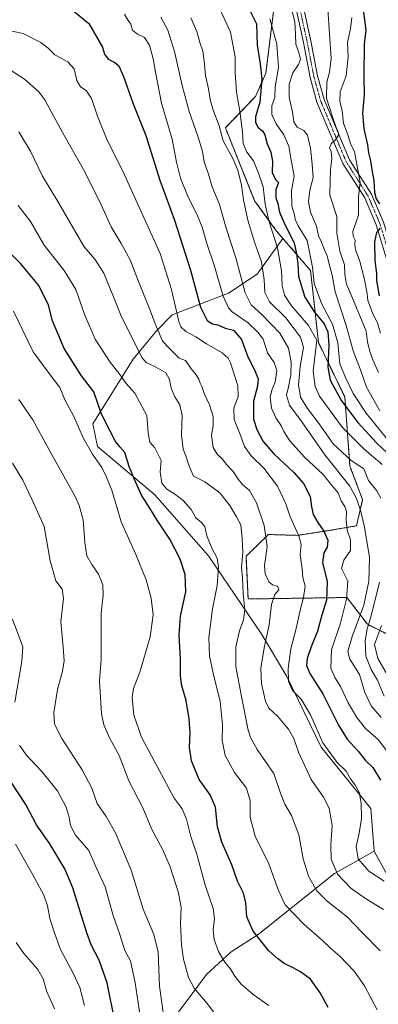
# Model space of a CAD drawing. Units: metres. Extents: x 617642 to 621093, y 4731747 to 4734120.
# Drawn here: x 619387 to 619558, y 4732545 to 4733013 of the extents above; entities that cross this region are included whole.
import ezdxf

# ---------------------------------------------------------------- set-up
doc = ezdxf.new("R2010")
doc.units = ezdxf.units.M
doc.header["$MEASUREMENT"] = 0
doc.linetypes.add('TRAZO_Y_PUNTO', pattern=[1, 0.5, -0.25, 0, -0.25])
doc.linetypes.add('TRAZOS', pattern=[0.75, 0.5, -0.25])
for name, color, linetype, lineweight in [('Arbolado forestal', 92, 'TRAZOS', 0), ('Arbolado forestal CxS', 92, 'Continuous', 0), ('Camino', 19, 'Continuous', 0), ('Camino Cxs', 19, 'Continuous', 0), ('Camino eje', 39, 'TRAZO_Y_PUNTO', 13), ('Cultivos herbáceos CxS', 92, 'Continuous', 0), ('Curva de nivel maestra', 36, 'Continuous', 30), ('Curva de nivel normal', 36, 'Continuous', 0), ('Matorral', 135, 'Continuous', 0), ('Matorral CxS', 135, 'Continuous', 0), ('Prado', 92, 'Continuous', 0), ('Prado CxS', 92, 'Continuous', 0)]:
    doc.layers.add(name, color=color, linetype=linetype, lineweight=lineweight)

# ---------------------------------------------------------------- blocks, each defined once
blk = doc.blocks.new('*U156')
at = {"layer": 'Cultivos herbáceos CxS', "color": 92, "linetype": 'Continuous', "lineweight": 0}
blk.add_polyline3d([(619438.68, 4732509.67, 626.11), (619475.69, 4732559.46, 641.88), (619487.55, 4732570.23, 646.18), (619500.27, 4732578.41, 650.14), (619536.62, 4732607.49, 664.39), (619555.48, 4732618.07, 673.14), (619576.39, 4732579.86, 666.73), (619608.41, 4732527.54, 664.49)], dxfattribs=at)
blk = doc.blocks.new('*U159')
at = {"layer": 'Curva de nivel normal', "color": 36, "linetype": 'Continuous', "lineweight": 0}
for points in [[(619383.33, 4732728.31, 630), (619388.36, 4732715.24, 630), (619387.9, 4732708.28, 630), (619384.49, 4732688.87, 630)], [(619386.73, 4732668.37, 630), (619389.89, 4732663.86, 630), (619397.13, 4732656.04, 630), (619404.76, 4732646.65, 630), (619408.92, 4732638.96, 630), (619410.43, 4732634.2, 630), (619411.03, 4732630.3, 630), (619413.46, 4732625.66, 630), (619419.7, 4732618.33, 630), (619423.27, 4732610.33, 630), (619427.52, 4732601.08, 630), (619431.19, 4732588, 630), (619434.53, 4732578.42, 630), (619436.8, 4732570.88, 630), (619439.5, 4732565.92, 630), (619441.73, 4732555.47, 630), (619445.1, 4732533.26, 630)]]:
    blk.add_polyline3d(points, dxfattribs=at)
blk = doc.blocks.new('*U160')
at = {"layer": 'Curva de nivel normal', "color": 36, "linetype": 'Continuous', "lineweight": 0}
blk.add_polyline3d([(619564.63, 4732661.7, 680), (619557.5, 4732671.09, 680), (619551.48, 4732676.27, 680), (619547.22, 4732681.54, 680), (619543.17, 4732688.6, 680), (619539.56, 4732696.26, 680), (619536.74, 4732700.64, 680), (619534.86, 4732705.08, 680), (619535.18, 4732713.66, 680), (619539.56, 4732726.35, 680), (619541.1, 4732732.81, 680), (619542.4, 4732737.75, 680), (619542.94, 4732746.31, 680), (619539.96, 4732752.4, 680), (619541.04, 4732756.4, 680), (619544.22, 4732760.99, 680), (619544.25, 4732766, 680), (619542.72, 4732770.54, 680), (619542.17, 4732775.59, 680), (619542.3, 4732779.7, 680), (619541.63, 4732781.86, 680), (619539.85, 4732784.58, 680), (619538.42, 4732788.32, 680), (619535.56, 4732791.62, 680), (619531.32, 4732797.04, 680), (619522.39, 4732805.34, 680), (619515.38, 4732813.03, 680), (619512.55, 4732817.49, 680), (619511.4, 4732820.09, 680), (619508.8, 4732824.07, 680), (619506.72, 4732828.56, 680), (619505.96, 4732833.77, 680), (619506.79, 4732837.22, 680), (619508.49, 4732840.93, 680), (619509.18, 4732846.53, 680), (619507.88, 4732850.28, 680), (619504.8, 4732854.96, 680), (619502.7, 4732861.46, 680), (619500.2, 4732864.77, 680), (619495.6, 4732869.09, 680), (619487.96, 4732874.44, 680), (619486.18, 4732876.28, 680), (619483.6, 4732881.89, 680), (619479.36, 4732896.51, 680), (619476.09, 4732906.46, 680), (619473.66, 4732914.64, 680), (619471.09, 4732920.83, 680), (619466.95, 4732928.83, 680), (619463.3, 4732937.99, 680), (619461.44, 4732945.49, 680), (619459.33, 4732956.4, 680), (619454.24, 4732973.65, 680), (619451.4, 4732988.33, 680), (619450.42, 4732994.59, 680), (619448.6, 4733001.12, 680), (619446.26, 4733004.77, 680), (619442.86, 4733006.36, 680), (619440.56, 4733008.25, 680), (619439.72, 4733011.06, 680), (619438.49, 4733012.83, 680), (619436.66, 4733015.91, 680)], dxfattribs=at)
blk = doc.blocks.new('*U162')
at = {"layer": 'Curva de nivel normal', "color": 36, "linetype": 'Continuous', "lineweight": 0}
blk.add_polyline3d([(619479.48, 4732541.1, 640), (619476.06, 4732545.62, 640), (619469.84, 4732552.99, 640), (619467.09, 4732557.96, 640), (619464.79, 4732566.72, 640), (619463.88, 4732573.29, 640), (619463.4, 4732583.8, 640), (619463.62, 4732591.25, 640), (619462.47, 4732598.2, 640), (619458.52, 4732610.66, 640), (619454.87, 4732619, 640), (619449.75, 4732628.28, 640), (619445.38, 4732638.67, 640), (619438.71, 4732651.43, 640), (619434.15, 4732663.44, 640), (619429.61, 4732671.96, 640), (619426.88, 4732678.15, 640), (619425.82, 4732683.32, 640), (619424.85, 4732699.03, 640), (619425.61, 4732709.33, 640), (619425.53, 4732731.17, 640), (619426.5, 4732739.75, 640), (619426.47, 4732744.62, 640), (619424.36, 4732749.76, 640), (619421.13, 4732754.25, 640), (619418.82, 4732758.48, 640), (619417.84, 4732764.76, 640), (619417, 4732775.51, 640), (619415.17, 4732782.41, 640), (619413.02, 4732787.01, 640), (619401.81, 4732807.12, 640), (619393.01, 4732823.05, 640), (619386.36, 4732832.73, 640)], dxfattribs=at)
blk = doc.blocks.new('*U166')
at = {"layer": 'Curva de nivel normal', "color": 36, "linetype": 'Continuous', "lineweight": 0}
blk.add_polyline3d([(619560.31, 4732603.72, 670), (619552.94, 4732608.61, 670), (619547.88, 4732614.33, 670), (619546.94, 4732620.33, 670), (619548.42, 4732626.52, 670), (619549.49, 4732633.58, 670), (619549.38, 4732640.8, 670), (619548.36, 4732646.13, 670), (619546.37, 4732649.79, 670), (619544.34, 4732652.41, 670), (619542.15, 4732656.04, 670), (619537.93, 4732660.25, 670), (619531.06, 4732669.51, 670), (619525.16, 4732682.87, 670), (619520.77, 4732690.24, 670), (619516.72, 4732694.37, 670), (619514.73, 4732698.61, 670), (619514.56, 4732704.82, 670), (619515.87, 4732714.18, 670), (619518.39, 4732723.95, 670), (619520.39, 4732733.22, 670), (619521.94, 4732738.64, 670), (619522.64, 4732743.98, 670), (619521.55, 4732748.14, 670), (619521.2, 4732752.17, 670), (619520.34, 4732758.98, 670), (619520.8, 4732763.86, 670), (619519.72, 4732767.97, 670), (619515.48, 4732776.94, 670), (619513.48, 4732783.19, 670), (619509.47, 4732791.6, 670), (619503, 4732800.07, 670), (619496.98, 4732806.02, 670), (619493.79, 4732810.31, 670), (619492.03, 4732815.34, 670), (619488.95, 4732823.28, 670), (619488.81, 4732828.59, 670), (619490.74, 4732834.12, 670), (619490.57, 4732839.28, 670), (619487.09, 4732850.15, 670), (619486.04, 4732852.4, 670), (619483.26, 4732854.9, 670), (619475.66, 4732859.15, 670), (619470.68, 4732862.58, 670), (619465.84, 4732865, 670), (619463.51, 4732867.2, 670), (619462.53, 4732869.76, 670), (619459.08, 4732885.01, 670), (619453.62, 4732902.05, 670), (619436.65, 4732939.56, 670), (619428.1, 4732956.78, 670), (619423.78, 4732967.38, 670), (619421.08, 4732975.72, 670), (619418.5, 4732979.67, 670), (619415.75, 4732981.39, 670), (619413.95, 4732984.3, 670), (619412.73, 4732989.85, 670), (619409.66, 4732993.19, 670), (619403.55, 4732996.59, 670), (619400.31, 4732999.72, 670), (619396.91, 4733002.42, 670), (619388.52, 4733006.69, 670), (619379.21, 4733008.65, 670)], dxfattribs=at)
blk = doc.blocks.new('*U177')
at = {"layer": 'Curva de nivel normal', "color": 36, "linetype": 'Continuous', "lineweight": 0}
blk.add_polyline3d([(619378.29, 4732992, 665), (619389.06, 4732985.04, 665), (619395.92, 4732978.93, 665), (619398.86, 4732975.12, 665), (619407.21, 4732959.62, 665), (619417.85, 4732940.96, 665), (619425.66, 4732925.29, 665), (619430.42, 4732914.74, 665), (619435.17, 4732906.92, 665), (619439.37, 4732899.05, 665), (619443.43, 4732888.78, 665), (619449.15, 4732874.71, 665), (619451.32, 4732868.74, 665), (619453.07, 4732864.77, 665), (619454.75, 4732860.46, 665), (619457.96, 4732857.18, 665), (619462.69, 4732852.4, 665), (619465.71, 4732851.29, 665), (619468.41, 4732847.37, 665), (619470.75, 4732844.5, 665), (619472.16, 4732842.36, 665), (619472.74, 4732840.49, 665), (619473.55, 4732838.93, 665), (619474.69, 4732835.61, 665), (619477.11, 4732830.25, 665), (619478.84, 4732824.63, 665), (619478.94, 4732820.15, 665), (619478.11, 4732815.72, 665), (619478.92, 4732809.96, 665), (619480.88, 4732806.76, 665), (619483.28, 4732804.32, 665), (619485.07, 4732801.95, 665), (619488.46, 4732798.5, 665), (619490.8, 4732794.87, 665), (619492.91, 4732792.4, 665), (619496.14, 4732789.54, 665), (619499.48, 4732783.67, 665), (619503.23, 4732772.86, 665), (619504.59, 4732762.79, 665), (619503.26, 4732753.87, 665), (619503.58, 4732749.85, 665), (619505.46, 4732746.06, 665), (619507.11, 4732744.62, 665), (619509.46, 4732744.02, 665), (619510.08, 4732742.33, 665), (619508.26, 4732739.98, 665), (619506.65, 4732735.23, 665), (619505.61, 4732725.69, 665), (619503.12, 4732714.72, 665), (619501.6, 4732705.02, 665), (619501.89, 4732697.58, 665), (619503.83, 4732689.36, 665), (619505.47, 4732686, 665), (619509.47, 4732682.15, 665), (619514.77, 4732676.08, 665), (619517.22, 4732671.59, 665), (619519.45, 4732665.09, 665), (619525.61, 4732652.06, 665), (619531.47, 4732643.69, 665), (619534.05, 4732638.56, 665), (619535.5, 4732630.22, 665), (619534.93, 4732621.01, 665), (619535.13, 4732614.2, 665), (619538.1, 4732607.18, 665), (619544.42, 4732600.5, 665), (619551.81, 4732595.22, 665), (619559.93, 4732590.32, 665)], dxfattribs=at)
blk = doc.blocks.new('*U179')
at = {"layer": 'Curva de nivel normal', "color": 36, "linetype": 'Continuous', "lineweight": 0}
blk.add_polyline3d([(619505.47, 4732544.64, 645), (619497.94, 4732549.89, 645), (619492.21, 4732554.87, 645), (619489.2, 4732558.56, 645), (619486.93, 4732562.3, 645), (619484.44, 4732565.29, 645), (619481.51, 4732570.39, 645), (619479.38, 4732576, 645), (619478.94, 4732580.66, 645), (619479.59, 4732585.84, 645), (619478.9, 4732590.78, 645), (619475.17, 4732601.91, 645), (619471.11, 4732616.58, 645), (619468.31, 4732625.04, 645), (619466.29, 4732633.3, 645), (619464.08, 4732638.2, 645), (619460.4, 4732643.29, 645), (619444.75, 4732672.21, 645), (619441.22, 4732682.71, 645), (619440.29, 4732691.09, 645), (619440.96, 4732695.41, 645), (619444, 4732703.09, 645), (619448.92, 4732719.99, 645), (619450.32, 4732730.34, 645), (619449.36, 4732738.32, 645), (619447.06, 4732747.01, 645), (619442.17, 4732759.12, 645), (619435.07, 4732774.63, 645), (619430.61, 4732789.69, 645), (619428.2, 4732795.83, 645), (619425.94, 4732800.38, 645), (619421.43, 4732806.73, 645), (619417.16, 4732814.19, 645), (619412.46, 4732824.94, 645), (619408.45, 4732832.28, 645), (619405.98, 4732838.46, 645), (619400.92, 4732845.07, 645), (619393.23, 4732855.41, 645), (619383.88, 4732874.69, 645)], dxfattribs=at)
blk = doc.blocks.new('*U183')
at = {"layer": 'Curva de nivel normal', "color": 36, "linetype": 'Continuous', "lineweight": 0}
blk.add_polyline3d([(619386.04, 4732925, 655), (619391.95, 4732917.29, 655), (619398.52, 4732906.06, 655), (619408, 4732894.05, 655), (619413.51, 4732885.06, 655), (619417.79, 4732872.88, 655), (619422.82, 4732861.45, 655), (619429.9, 4732850.45, 655), (619434.51, 4732844.61, 655), (619437.51, 4732840.29, 655), (619441.69, 4732835.73, 655), (619447.31, 4732825.18, 655), (619447.99, 4732816.82, 655), (619448.84, 4732812.51, 655), (619451.21, 4732809.81, 655), (619454.08, 4732803.79, 655), (619453.64, 4732798.27, 655), (619454.47, 4732793.02, 655), (619456.8, 4732790.15, 655), (619460.56, 4732787.94, 655), (619464.65, 4732784.69, 655), (619468.48, 4732780.38, 655), (619470.72, 4732776.52, 655), (619473.4, 4732774.34, 655), (619474.88, 4732772.24, 655), (619475.93, 4732767.98, 655), (619478.26, 4732762.14, 655), (619480.74, 4732757.29, 655), (619481.45, 4732753.07, 655), (619480.88, 4732744.3, 655), (619478.65, 4732733.25, 655), (619476.84, 4732719.56, 655), (619477.13, 4732710.86, 655), (619478.92, 4732702.58, 655), (619482.31, 4732689.12, 655), (619483.38, 4732678.04, 655), (619483.25, 4732670.65, 655), (619484.65, 4732663.56, 655), (619489.04, 4732655.48, 655), (619494.79, 4732648.03, 655), (619496.59, 4732641.99, 655), (619496.58, 4732634.1, 655), (619498.96, 4732625.18, 655), (619505.43, 4732611.96, 655), (619509.96, 4732599.37, 655), (619513.2, 4732592.61, 655), (619517.55, 4732587.97, 655), (619522.15, 4732583.23, 655), (619530.88, 4732575.63, 655), (619534.77, 4732571.98, 655), (619539.25, 4732568.12, 655), (619546.07, 4732560.97, 655), (619550.86, 4732554.03, 655), (619556.95, 4732542.57, 655)], dxfattribs=at)
blk = doc.blocks.new('*U191')
at = {"layer": 'Curva de nivel normal', "color": 36, "linetype": 'Continuous', "lineweight": 0}
blk.add_polyline3d([(619454.03, 4733014.38, 685), (619457.3, 4733008.34, 685), (619460.46, 4732998.19, 685), (619464.12, 4732981.9, 685), (619467.52, 4732969.58, 685), (619471.76, 4732957.47, 685), (619473.75, 4732950.53, 685), (619474.62, 4732945.75, 685), (619476.45, 4732940.24, 685), (619478.43, 4732933.88, 685), (619481.86, 4732925.34, 685), (619485.13, 4732914.17, 685), (619489.73, 4732900.07, 685), (619494.14, 4732883.48, 685), (619496.94, 4732877.68, 685), (619502.04, 4732873.17, 685), (619510.63, 4732864.33, 685), (619514.71, 4732857.16, 685), (619516.02, 4732850.42, 685), (619515.79, 4732844.3, 685), (619514.71, 4732838.77, 685), (619513.82, 4732834.85, 685), (619515.29, 4732830.1, 685), (619521.15, 4732822.17, 685), (619532.06, 4732806.45, 685), (619543.87, 4732791.59, 685), (619547.05, 4732785.67, 685), (619549.12, 4732779.43, 685), (619550.94, 4732772.06, 685), (619553.23, 4732757.64, 685), (619553.06, 4732746.31, 685), (619550.54, 4732734.9, 685), (619545.13, 4732720.05, 685), (619543.02, 4732713.01, 685), (619544.01, 4732709.34, 685), (619548.52, 4732702.06, 685), (619551.14, 4732693.44, 685), (619554.08, 4732687.16, 685), (619558.91, 4732681.54, 685)], dxfattribs=at)
blk = doc.blocks.new('*U192')
at = {"layer": 'Curva de nivel normal', "color": 36, "linetype": 'Continuous', "lineweight": 0}
blk.add_polyline3d([(619386.38, 4732960.02, 660), (619392.03, 4732950.78, 660), (619397.66, 4732938.84, 660), (619405.02, 4732926.76, 660), (619417.59, 4732905.28, 660), (619422.56, 4732899.46, 660), (619426.82, 4732892.84, 660), (619431.48, 4732881.52, 660), (619435.22, 4732872, 660), (619441.94, 4732858.92, 660), (619444.92, 4732852.7, 660), (619447.06, 4732850.24, 660), (619450.88, 4732848.56, 660), (619454.23, 4732846.6, 660), (619456.32, 4732845.37, 660), (619458.14, 4732842.22, 660), (619458.84, 4732838.14, 660), (619460.69, 4732833.95, 660), (619463.08, 4732830.22, 660), (619464.21, 4732825.14, 660), (619463.79, 4732815.84, 660), (619464.59, 4732809.06, 660), (619465.9, 4732805.98, 660), (619466.96, 4732802.43, 660), (619468.41, 4732798.78, 660), (619469.52, 4732796.23, 660), (619474.87, 4732793.58, 660), (619482.01, 4732788.32, 660), (619486.78, 4732782.32, 660), (619489.96, 4732776.94, 660), (619492.04, 4732773.18, 660), (619492.66, 4732766.61, 660), (619493.08, 4732759.98, 660), (619492.39, 4732753.05, 660), (619492.84, 4732747.92, 660), (619493.23, 4732740.32, 660), (619493.94, 4732732.73, 660), (619493.42, 4732728.06, 660), (619491.5, 4732722.7, 660), (619489.75, 4732715.14, 660), (619489.75, 4732705.81, 660), (619492.41, 4732691.48, 660), (619495.57, 4732675.53, 660), (619496.64, 4732672.06, 660), (619499.88, 4732666.42, 660), (619507.82, 4732654.94, 660), (619510.99, 4732645.6, 660), (619513.03, 4732640.44, 660), (619516.13, 4732634.97, 660), (619519.61, 4732625.74, 660), (619521.73, 4732614.36, 660), (619524.28, 4732606.18, 660), (619528.31, 4732599.18, 660), (619533.21, 4732594.29, 660), (619542.91, 4732586.66, 660), (619549.66, 4732579.6, 660), (619558.41, 4732570.66, 660)], dxfattribs=at)
blk = doc.blocks.new('*U194')
at = {"layer": 'Curva de nivel normal', "color": 36, "linetype": 'Continuous', "lineweight": 0}
blk.add_polyline3d([(619417.66, 4732544.63, 620), (619415.4, 4732553.24, 620), (619412.35, 4732560.07, 620), (619406.2, 4732571.25, 620), (619403.49, 4732578.73, 620), (619401.11, 4732586, 620), (619400.11, 4732592, 620), (619398.32, 4732597.16, 620), (619393.06, 4732606.72, 620), (619384.9, 4732621.3, 620)], dxfattribs=at)
blk = doc.blocks.new('*U197')
at = {"layer": 'Curva de nivel normal', "color": 36, "linetype": 'Continuous', "lineweight": 0}
blk.add_polyline3d([(619515.67, 4733020.27, 710), (619517.79, 4733012.22, 710), (619518.1, 4733006.25, 710), (619518.19, 4733001.56, 710), (619519.69, 4732997.69, 710), (619520.51, 4732994.5, 710), (619519.54, 4732991.93, 710), (619516.81, 4732987.94, 710), (619515.11, 4732982.57, 710), (619515.04, 4732976.45, 710), (619516.65, 4732969.35, 710), (619517.32, 4732964.65, 710), (619518.85, 4732962.17, 710), (619522.06, 4732960.58, 710), (619523.8, 4732958.38, 710), (619525.28, 4732952.13, 710), (619526.01, 4732944.61, 710), (619526.42, 4732938.28, 710), (619524.89, 4732932.29, 710), (619524.2, 4732926.64, 710), (619525.26, 4732921.74, 710), (619528.06, 4732915.08, 710), (619529, 4732910.58, 710), (619530.47, 4732907.55, 710), (619531.87, 4732903.84, 710), (619533.12, 4732901.01, 710), (619533.89, 4732897.66, 710), (619535.52, 4732891.9, 710), (619536.9, 4732883.93, 710), (619542.2, 4732867.9, 710), (619545.56, 4732855.87, 710), (619549.07, 4732846.79, 710), (619551.88, 4732838.52, 710), (619558.25, 4732827.38, 710)], dxfattribs=at)
blk = doc.blocks.new('*U199')
at = {"layer": 'Curva de nivel normal', "color": 36, "linetype": 'Continuous', "lineweight": 0}
blk.add_polyline3d([(619383.45, 4732802.45, 635), (619388.3, 4732794.39, 635), (619392.56, 4732785.35, 635), (619398.51, 4732772.31, 635), (619401.34, 4732756, 635), (619404.04, 4732746.53, 635), (619406.98, 4732742.57, 635), (619407.6, 4732738.17, 635), (619406.33, 4732727.04, 635), (619407.58, 4732715.04, 635), (619407.99, 4732708.55, 635), (619407.14, 4732703.56, 635), (619404.76, 4732694.94, 635), (619403.05, 4732683.92, 635), (619403.34, 4732678.33, 635), (619406.91, 4732671.65, 635), (619416.61, 4732656.65, 635), (619421.17, 4732647.99, 635), (619423.74, 4732640.66, 635), (619428.04, 4732634.48, 635), (619432.49, 4732626.7, 635), (619439.88, 4732609.05, 635), (619445.62, 4732590.47, 635), (619450.68, 4732578.42, 635), (619452.68, 4732570.09, 635), (619453.42, 4732553.84, 635), (619455.32, 4732540.27, 635)], dxfattribs=at)
blk = doc.blocks.new('*U201')
at = {"layer": 'Curva de nivel normal', "color": 36, "linetype": 'Continuous', "lineweight": 0}
blk.add_polyline3d([(619403.36, 4732543.1, 615), (619399.54, 4732551.58, 615), (619397.96, 4732557.33, 615), (619395.54, 4732561.77, 615), (619388.75, 4732569.44, 615), (619385.13, 4732574.56, 615)], dxfattribs=at)
blk = doc.blocks.new('*U208')
at = {"layer": 'Curva de nivel normal', "color": 36, "linetype": 'Continuous', "lineweight": 0}
blk.add_polyline3d([(619567.49, 4732806.92, 705), (619551.66, 4732826.24, 705), (619545.6, 4732835.59, 705), (619541.91, 4732843.26, 705), (619539.24, 4732849.62, 705), (619538.22, 4732859.64, 705), (619535.74, 4732868.57, 705), (619530.61, 4732878.08, 705), (619526.92, 4732887.88, 705), (619526.13, 4732895.57, 705), (619525.11, 4732901.14, 705), (619523.64, 4732908.34, 705), (619519.37, 4732915.29, 705), (619517.95, 4732918.29, 705), (619517.69, 4732920.55, 705), (619516.37, 4732924.68, 705), (619516.13, 4732931.88, 705), (619517.42, 4732938.95, 705), (619515.84, 4732947.41, 705), (619514.96, 4732953.2, 705), (619512.57, 4732958.6, 705), (619508.81, 4732963.83, 705), (619506.88, 4732968.26, 705), (619506.86, 4732972.29, 705), (619508.26, 4732976.28, 705), (619508.37, 4732981.31, 705), (619510.04, 4732990.56, 705), (619509.2, 4733001.66, 705), (619505.92, 4733013.6, 705)], dxfattribs=at)
blk = doc.blocks.new('*U210')
at = {"layer": 'Curva de nivel maestra', "color": 36, "linetype": 'Continuous', "lineweight": 30}
blk.add_polyline3d([(619409.25, 4733019.98, 675), (619419.79, 4733011.46, 675), (619426.21, 4733000.22, 675), (619427.17, 4732996.86, 675), (619428.95, 4732994.45, 675), (619432.15, 4732992.97, 675), (619434.02, 4732991.31, 675), (619436.18, 4732986.24, 675), (619440.77, 4732973.23, 675), (619446.8, 4732958.22, 675), (619453.55, 4732936.91, 675), (619460.58, 4732917.95, 675), (619468.18, 4732894.14, 675), (619472.85, 4732876.6, 675), (619476, 4732870.34, 675), (619478.56, 4732868.75, 675), (619481.15, 4732868.23, 675), (619484.65, 4732866.7, 675), (619488.61, 4732865.64, 675), (619492.34, 4732861.28, 675), (619495.33, 4732853, 675), (619498.52, 4732846.79, 675), (619500.35, 4732842.6, 675), (619500.07, 4732839, 675), (619498.03, 4732831.89, 675), (619498.14, 4732823.41, 675), (619499.62, 4732818.42, 675), (619502.71, 4732812.76, 675), (619507.78, 4732806.83, 675), (619517.26, 4732797.98, 675), (619521.86, 4732792.72, 675), (619525, 4732786.64, 675), (619525.72, 4732781.64, 675), (619526.56, 4732778.14, 675), (619528.67, 4732774.31, 675), (619531.59, 4732770.18, 675), (619533.4, 4732765.8, 675), (619533.1, 4732762.52, 675), (619531.57, 4732759.91, 675), (619531, 4732755.04, 675), (619533.13, 4732746.35, 675), (619532.87, 4732737.42, 675), (619530.65, 4732730.16, 675), (619528.59, 4732722.68, 675), (619525.49, 4732715.22, 675), (619523.65, 4732709.62, 675), (619523.32, 4732706.34, 675), (619524.88, 4732702.52, 675), (619531.04, 4732692.78, 675), (619538.51, 4732677.92, 675), (619542.73, 4732671.27, 675), (619547.93, 4732665.56, 675), (619551.36, 4732661.2, 675), (619554.89, 4732657.76, 675), (619558.54, 4732651.73, 675)], dxfattribs=at)
blk = doc.blocks.new('*U216')
at = {"layer": 'Curva de nivel maestra', "color": 36, "linetype": 'Continuous', "lineweight": 30}
for points in [[(619550.26, 4733017.87, 725), (619551.49, 4733008.28, 725), (619550.78, 4733001.58, 725), (619550.54, 4732986.47, 725), (619550.78, 4732977.58, 725), (619550, 4732968.9, 725), (619550.6, 4732961.45, 725), (619552.35, 4732953.71, 725), (619552.82, 4732949.95, 725), (619553.81, 4732946.21, 725), (619554.41, 4732941.87, 725), (619555.3, 4732936.82, 725), (619555.72, 4732931.07, 725), (619556.55, 4732928.08, 725), (619558.05, 4732925.66, 725)], [(619558.38, 4732914.1, 725), (619556.58, 4732912.14, 725), (619555.68, 4732907.74, 725), (619555.86, 4732898.62, 725), (619556.65, 4732892.61, 725), (619556.65, 4732889.31, 725), (619557.88, 4732881.93, 725)]]:
    blk.add_polyline3d(points, dxfattribs=at)
blk = doc.blocks.new('*U217')
at = {"layer": 'Curva de nivel maestra', "color": 36, "linetype": 'Continuous', "lineweight": 30}
blk.add_polyline3d([(619533.6, 4732543.74, 650), (619529.75, 4732550.7, 650), (619525.23, 4732557.13, 650), (619520.43, 4732560.72, 650), (619516.63, 4732562.78, 650), (619512.73, 4732564.58, 650), (619509.53, 4732567.03, 650), (619505.41, 4732570.67, 650), (619497.92, 4732580, 650), (619494.9, 4732586.78, 650), (619494.39, 4732593.46, 650), (619493.28, 4732598.02, 650), (619490.45, 4732603.86, 650), (619487.73, 4732611.47, 650), (619483.04, 4732622.4, 650), (619481, 4732629.6, 650), (619480.07, 4732638.99, 650), (619477.5, 4732644.86, 650), (619472.27, 4732652.06, 650), (619468.6, 4732661, 650), (619467.62, 4732667.42, 650), (619467.92, 4732674.12, 650), (619467.53, 4732680.93, 650), (619466.06, 4732689.6, 650), (619463.96, 4732696.59, 650), (619463.31, 4732701.15, 650), (619463.32, 4732709.3, 650), (619462.71, 4732720.94, 650), (619463.42, 4732729.8, 650), (619465.92, 4732741.3, 650), (619465.62, 4732749.48, 650), (619463.23, 4732756.85, 650), (619458.27, 4732766.31, 650), (619452.32, 4732775.42, 650), (619448.83, 4732781.15, 650), (619444.84, 4732787.25, 650), (619441.53, 4732794.66, 650), (619438.88, 4732800.93, 650), (619436.82, 4732807.53, 650), (619434.52, 4732810.21, 650), (619432.49, 4732812.81, 650), (619429.7, 4732818.04, 650), (619425.84, 4732825.8, 650), (619422.18, 4732836.3, 650), (619416.26, 4732843.95, 650), (619408.01, 4732856.96, 650), (619402.43, 4732870.12, 650), (619400.57, 4732877.59, 650), (619396, 4732886.97, 650), (619387.26, 4732897.42, 650), (619378.9, 4732905.4, 650)], dxfattribs=at)
blk = doc.blocks.new('*U218')
at = {"layer": 'Curva de nivel maestra', "color": 36, "linetype": 'Continuous', "lineweight": 30}
blk.add_polyline3d([(619432.46, 4732535.89, 625), (619428.41, 4732555.48, 625), (619424.58, 4732566.26, 625), (619420.77, 4732573.46, 625), (619418.83, 4732579.28, 625), (619416.02, 4732587.75, 625), (619412.1, 4732600.66, 625), (619408.27, 4732609.71, 625), (619401.17, 4732621.46, 625), (619394.76, 4732630.49, 625), (619389.81, 4732640.24, 625), (619382.5, 4732651.31, 625)], dxfattribs=at)
blk = doc.blocks.new('*U220')
at = {"layer": 'Curva de nivel maestra', "color": 36, "linetype": 'Continuous', "lineweight": 30}
blk.add_polyline3d([(619495.49, 4733019.17, 700), (619499.59, 4733011.27, 700), (619499.79, 4733001.13, 700), (619501.22, 4732992.23, 700), (619502.12, 4732984.91, 700), (619501.06, 4732974.11, 700), (619499.07, 4732967.12, 700), (619499.01, 4732964.37, 700), (619500.3, 4732962, 700), (619502.36, 4732960.38, 700), (619503.46, 4732958.48, 700), (619504.58, 4732954.27, 700), (619506.39, 4732950.29, 700), (619507.09, 4732945.93, 700), (619506.94, 4732940.6, 700), (619508.58, 4732937.34, 700), (619509.96, 4732935.81, 700), (619508.71, 4732932.31, 700), (619508.7, 4732928.62, 700), (619509.66, 4732925.89, 700), (619510.52, 4732921.7, 700), (619513.12, 4732915.56, 700), (619517.5, 4732907.26, 700), (619518.62, 4732902, 700), (619519.22, 4732897.22, 700), (619519.54, 4732891.11, 700), (619522.57, 4732881.29, 700), (619527.07, 4732874.28, 700), (619531.74, 4732868.74, 700), (619533.52, 4732864.9, 700), (619533.89, 4732858.5, 700), (619533.41, 4732848.06, 700), (619534.58, 4732841.86, 700), (619540.04, 4732832.02, 700), (619547.7, 4732821.86, 700), (619556.84, 4732812.02, 700), (619561.58, 4732807.53, 700)], dxfattribs=at)

msp = doc.modelspace()

# ---------------------------------------------------------------- linework, layer by layer
at = {"layer": 'Arbolado forestal', "color": 92, "linetype": 'TRAZOS', "lineweight": 0}
for points in [[(619512.09, 4732909.27, 696.68), (619509.06, 4732912.78, 695.83), (619498.65, 4732927.21, 692.57), (619484.71, 4732961.91, 691.06), (619499.07, 4732976.76, 698.66), (619504, 4732987.91, 700.77), (619507.82, 4733018.55, 706.39), (619508.38, 4733045.43, 707.61), (619508.43, 4733048.04, 707.85), (619508.49, 4733050.66, 708.17), (619508.55, 4733053.76, 708.59)], [(619609.15, 4732744.27, 723.56), (619598.58, 4732730.75, 719.64), (619564.1, 4732720.02, 700.11), (619552.35, 4732725.89, 688.24), (619542.56, 4732738.62, 679.9), (619495.54, 4732737.91, 660.79), (619494.55, 4732758.21, 660.61), (619505.18, 4732768.55, 665.34), (619519.16, 4732768.15, 669.78), (619531.85, 4732770.11, 675.07), (619547.16, 4732772.67, 682.5), (619550, 4732785.18, 685.79), (619544.01, 4732800.96, 688.46), (619541.54, 4732833.94, 701.46), (619529.03, 4732859.77, 695.09), (619525.26, 4732894, 703.86), (619513.98, 4732907.08, 697.36), (619512.09, 4732909.27, 696.68)]]:
    msp.add_polyline3d(points, dxfattribs=at)
at = {"layer": 'Arbolado forestal CxS', "color": 92, "linetype": 'Continuous', "lineweight": 0}
msp.add_polyline3d([(619564.1, 4732720.02, 700.11), (619552.35, 4732725.89, 688.24), (619542.56, 4732738.62, 679.9), (619495.54, 4732737.91, 660.79), (619494.56, 4732758.21, 660.61), (619505.18, 4732768.55, 665.34), (619519.16, 4732768.15, 669.78), (619531.85, 4732770.11, 675.07), (619547.16, 4732772.66, 682.5), (619550, 4732785.18, 685.79), (619544.01, 4732800.96, 688.46), (619541.54, 4732833.94, 701.46), (619529.03, 4732859.77, 695.09), (619525.26, 4732894, 703.86), (619513.98, 4732907.08, 697.36), (619512.09, 4732909.27, 696.68), (619509.06, 4732912.78, 695.83), (619498.65, 4732927.21, 692.57), (619484.71, 4732961.91, 691.06), (619499.07, 4732976.76, 698.66), (619504, 4732987.91, 700.77), (619507.83, 4733018.55, 706.39)], dxfattribs=at)
at = {"layer": 'Camino', "color": 19, "linetype": 'Continuous', "lineweight": 0}
msp.add_polyline3d([(619520.6, 4733025.1, 711.49), (619525.37, 4733003.17, 711.2), (619528.6, 4732986.62, 712.48), (619531.75, 4732975.29, 713.65), (619543.82, 4732946.57, 717.98), (619554.24, 4732930.25, 723.34), (619559.96, 4732916.98, 724.83), (619565.84, 4732897.52, 730.5), (619570.35, 4732883.45, 730.35), (619577.04, 4732867.84, 731.53), (619573.71, 4732866.41, 730.56), (619566.95, 4732882.18, 729.52), (619562.38, 4732896.44, 728.36), (619556.54, 4732915.74, 724.05), (619551.03, 4732928.54, 720.61), (619540.6, 4732944.88, 716.71), (619528.32, 4732974.09, 712.61), (619525.06, 4732985.79, 711.57), (619521.82, 4733002.44, 710.81), (619517.09, 4733024.2, 710.46)], dxfattribs=at)
at = {"layer": 'Camino Cxs', "color": 19, "linetype": 'Continuous', "lineweight": 0}
msp.add_polyline3d([(619520.6, 4733025.1, 711.49), (619525.37, 4733003.17, 711.2), (619528.6, 4732986.62, 712.48), (619531.75, 4732975.29, 713.65), (619543.82, 4732946.57, 717.98), (619554.24, 4732930.25, 723.34), (619559.96, 4732916.98, 724.83), (619565.84, 4732897.52, 730.5), (619570.35, 4732883.45, 730.35), (619577.04, 4732867.84, 731.53), (619573.71, 4732866.41, 730.56), (619566.95, 4732882.18, 729.52), (619562.38, 4732896.44, 728.36), (619556.54, 4732915.74, 724.05), (619551.03, 4732928.54, 720.61), (619540.6, 4732944.88, 716.71), (619528.32, 4732974.09, 712.61), (619525.06, 4732985.79, 711.57), (619521.82, 4733002.44, 710.81), (619517.09, 4733024.2, 710.46)], dxfattribs=at)
at = {"layer": 'Camino eje', "color": 39, "linetype": 'TRAZO_Y_PUNTO', "lineweight": 13}
msp.add_polyline3d([(619575.38, 4732867.13, 730.95), (619568.65, 4732882.82, 729.89), (619564.11, 4732896.98, 729.36), (619561.19, 4732906.63, 726.37), (619558.25, 4732916.36, 724.4), (619555.5, 4732922.76, 722.55), (619552.64, 4732929.4, 721.79), (619542.21, 4732945.73, 717.15), (619530.04, 4732974.69, 712.98), (619528.41, 4732980.54, 712.9), (619526.83, 4732986.21, 711.78), (619525.21, 4732994.53, 711.08), (619523.6, 4733002.81, 711), (619518.85, 4733024.65, 710.93)], dxfattribs=at)
at = {"layer": 'Cultivos herbáceos CxS', "color": 92, "linetype": 'Continuous', "lineweight": 0}
for points in [[(619555.48, 4732618.07, 673.14), (619536.62, 4732607.49, 664.39), (619500.27, 4732578.41, 650.14), (619487.55, 4732570.23, 646.18), (619475.69, 4732559.46, 641.88), (619438.68, 4732509.67, 626.11), (619415.24, 4732492.68, 617.12), (619399.06, 4732465.84, 613.54), (619341.39, 4732422.01, 588.79), (619339.91, 4732420.88, 588.43), (619338.43, 4732419.76, 588.28), (619327.1, 4732411.14, 583.14), (619271.5, 4732512.23, 581.89), (619245.98, 4732550.52, 578.07), (619229.39, 4732597.76, 576.56)], [(619722.34, 4732063.06, 631.7), (619696.04, 4732098.4, 629.86), (619671.09, 4732122.33, 627.31), (619639.09, 4732155.72, 626.44), (619664.56, 4732207.15, 639.86), (619669.72, 4732217.57, 643.27), (619635.14, 4732256.02, 643.63), (619604.38, 4732306.6, 645.83), (619625.4, 4732315.47, 652.62), (619631.49, 4732317.77, 654.4), (619640.29, 4732321.08, 656.65), (619648.98, 4732324.36, 659.37), (619659.4, 4732340.47, 662.98), (619663.65, 4732352.68, 664.59), (619650.75, 4732391.76, 661.81), (619638.95, 4732413.89, 660.28), (619620.08, 4732439.61, 657.65), (619613.24, 4732463.6, 658.76), (619605.28, 4732501.28, 660.58), (619614.83, 4732510.83, 664.94), (619608.41, 4732527.54, 664.49), (619576.39, 4732579.86, 666.73), (619555.48, 4732618.07, 673.14)]]:
    msp.add_polyline3d(points, dxfattribs=at)
at = {"layer": 'Curva de nivel normal', "color": 36, "linetype": 'Continuous', "lineweight": 0}
for points in [[(619559.35, 4732801.84, 695), (619550.7, 4732809.1, 695), (619540.3, 4732819.63, 695), (619529.56, 4732834.23, 695), (619527.42, 4732838.95, 695), (619526.53, 4732846.12, 695), (619528.26, 4732860.98, 695), (619524.21, 4732867.92, 695), (619516.15, 4732877.2, 695), (619512.86, 4732882.39, 695), (619511.8, 4732886.81, 695), (619511.38, 4732893.96, 695), (619509.58, 4732904.79, 695), (619505.54, 4732917.11, 695), (619503.66, 4732925.57, 695), (619502.64, 4732933.78, 695), (619500.42, 4732940.36, 695), (619498.16, 4732946.24, 695), (619494.85, 4732950.35, 695), (619493.24, 4732954.37, 695), (619492.86, 4732959.99, 695), (619491.55, 4732969.71, 695), (619489.97, 4732978.73, 695), (619489.45, 4732988.09, 695), (619489.37, 4732995.62, 695), (619487.22, 4733007.38, 695), (619481.77, 4733019.12, 695)], [(619533.5, 4733018.27, 715), (619535.01, 4732994.75, 715), (619534.29, 4732988.28, 715), (619532.96, 4732983.61, 715), (619532.86, 4732975.95, 715), (619535.71, 4732967.11, 715), (619537.51, 4732961.94, 715), (619538.47, 4732960.15, 715), (619538.49, 4732958.29, 715), (619537.24, 4732956.28, 715), (619535, 4732954.28, 715), (619534.27, 4732952.39, 715), (619535.1, 4732950.57, 715), (619535.38, 4732947.08, 715), (619534.75, 4732942.12, 715), (619534.51, 4732936.54, 715), (619534.43, 4732929.8, 715), (619537.76, 4732919.72, 715), (619537.75, 4732911.77, 715), (619539.16, 4732903.22, 715), (619541.38, 4732896.69, 715), (619541.62, 4732892.17, 715), (619542.29, 4732887.49, 715), (619545.2, 4732880.84, 715), (619551.73, 4732865.15, 715), (619552.35, 4732860.07, 715), (619553.42, 4732855.48, 715), (619554.91, 4732851.63, 715), (619557.58, 4732845.62, 715)], [(619558.74, 4732785.83, 690), (619556.72, 4732789.37, 690), (619552.8, 4732794.15, 690), (619550.58, 4732799.71, 690), (619544.52, 4732803.68, 690), (619536.08, 4732811.64, 690), (619529.43, 4732821.15, 690), (619523.74, 4732828.46, 690), (619520.51, 4732833.9, 690), (619519.51, 4732839.64, 690), (619520.38, 4732848.42, 690), (619521.87, 4732857.4, 690), (619520.48, 4732862.43, 690), (619513.47, 4732871.47, 690), (619505.78, 4732879.12, 690), (619503.47, 4732883.58, 690), (619503.2, 4732889.61, 690), (619501.9, 4732898.12, 690), (619498.77, 4732907.08, 690), (619495.42, 4732917.99, 690), (619493.28, 4732927.62, 690), (619492.36, 4732934.63, 690), (619490.7, 4732941.65, 690), (619488.2, 4732947.3, 690), (619483.68, 4732955.64, 690), (619481.81, 4732962.84, 690), (619478.78, 4732970.8, 690), (619477.4, 4732975.34, 690), (619476.74, 4732980.44, 690), (619475.21, 4732986.79, 690), (619474.69, 4732993.66, 690), (619473.97, 4732998.28, 690), (619472.6, 4733002.44, 690), (619471.08, 4733007.57, 690), (619468.25, 4733014.1, 690)], [(619544.82, 4733014.32, 720), (619544.27, 4733008.92, 720), (619542.87, 4733002.42, 720), (619543.2, 4732995.61, 720), (619542.22, 4732986.6, 720), (619539.29, 4732978.94, 720), (619539.14, 4732974.51, 720), (619540.3, 4732970, 720), (619540.88, 4732964.12, 720), (619542.96, 4732958.48, 720), (619544.36, 4732953.94, 720), (619546.16, 4732950.53, 720), (619547.04, 4732946.21, 720), (619548.84, 4732935.94, 720), (619548.13, 4732929.1, 720), (619548.09, 4732920.52, 720), (619546.66, 4732916.15, 720), (619545.36, 4732912.64, 720), (619545.57, 4732910.33, 720), (619546.48, 4732908.46, 720), (619546.28, 4732906.33, 720), (619546.69, 4732903.94, 720), (619548.59, 4732899, 720), (619550.98, 4732889.71, 720), (619552.22, 4732883.01, 720), (619552.59, 4732879.74, 720), (619553.86, 4732876.49, 720), (619554.97, 4732873.46, 720), (619557.16, 4732869.13, 720), (619558.56, 4732864.22, 720)], [(619560.3, 4732691.65, 690), (619557.08, 4732699.27, 690), (619554.12, 4732704.39, 690), (619551.59, 4732710.67, 690), (619551.24, 4732718.22, 690), (619552.17, 4732723.69, 690), (619553.92, 4732729.22, 690), (619558.07, 4732745.88, 690)], [(619561.86, 4732701.65, 695), (619557.23, 4732709.6, 695), (619555.65, 4732716.31, 695), (619559.08, 4732725.31, 695)]]:
    msp.add_polyline3d(points, dxfattribs=at)
at = {"layer": 'Matorral', "color": 135, "linetype": 'Continuous', "lineweight": 0}
for points in [[(619512.09, 4732909.27, 696.68), (619499.88, 4732892.3, 688.05), (619486.13, 4732883.22, 681.26), (619459.33, 4732873.01, 668.66), (619452.06, 4732865.46, 664.37), (619440.85, 4732851.93, 658.05), (619421.69, 4732821.13, 647.63), (619423.78, 4732810.37, 646.16), (619451.21, 4732787.42, 652.44), (619476.65, 4732758.34, 653.84), (619502.09, 4732721.08, 663.83), (619513.91, 4732701.09, 669.49), (619530.26, 4732667.47, 669.2), (619553.89, 4732638.39, 671.45), (619555.48, 4732618.07, 673.14)], [(619609.15, 4732744.27, 723.56), (619598.58, 4732730.75, 719.64), (619564.1, 4732720.02, 700.11), (619552.35, 4732725.89, 688.24), (619542.56, 4732738.62, 679.9), (619495.54, 4732737.91, 660.79), (619494.55, 4732758.21, 660.61), (619505.18, 4732768.55, 665.34), (619519.16, 4732768.15, 669.78), (619531.85, 4732770.11, 675.07), (619547.16, 4732772.67, 682.5), (619550, 4732785.18, 685.79), (619544.01, 4732800.96, 688.46), (619541.54, 4732833.94, 701.46), (619529.03, 4732859.77, 695.09), (619525.26, 4732894, 703.86), (619513.98, 4732907.08, 697.36), (619512.09, 4732909.27, 696.68)], [(619722.34, 4732063.06, 631.7), (619696.04, 4732098.4, 629.86), (619671.09, 4732122.33, 627.31), (619639.09, 4732155.72, 626.44), (619664.56, 4732207.15, 639.86), (619669.72, 4732217.57, 643.27), (619635.14, 4732256.02, 643.63), (619604.38, 4732306.6, 645.83), (619625.4, 4732315.47, 652.62), (619631.49, 4732317.77, 654.4), (619640.29, 4732321.08, 656.65), (619648.98, 4732324.36, 659.37), (619659.4, 4732340.47, 662.98), (619663.65, 4732352.68, 664.59), (619650.75, 4732391.76, 661.81), (619638.95, 4732413.89, 660.28), (619620.08, 4732439.61, 657.65), (619613.24, 4732463.6, 658.76), (619605.28, 4732501.28, 660.58), (619614.83, 4732510.83, 664.94), (619608.41, 4732527.54, 664.49), (619576.39, 4732579.86, 666.73), (619555.48, 4732618.07, 673.14)]]:
    msp.add_polyline3d(points, dxfattribs=at)
at = {"layer": 'Matorral CxS', "color": 135, "linetype": 'Continuous', "lineweight": 0}
msp.add_polyline3d([(619576.39, 4732579.86, 666.73), (619555.48, 4732618.07, 673.14), (619553.89, 4732638.39, 671.45), (619530.26, 4732667.47, 669.2), (619513.91, 4732701.09, 669.49), (619502.09, 4732721.08, 663.83), (619476.65, 4732758.34, 653.84), (619451.21, 4732787.42, 652.44), (619423.78, 4732810.37, 646.16), (619421.69, 4732821.13, 647.63), (619440.85, 4732851.93, 658.05), (619452.06, 4732865.46, 664.37), (619459.33, 4732873.01, 668.66), (619486.13, 4732883.22, 681.26), (619499.88, 4732892.3, 688.05), (619512.09, 4732909.27, 696.68), (619513.98, 4732907.08, 697.36), (619525.26, 4732894, 703.86), (619529.03, 4732859.77, 695.09), (619541.54, 4732833.94, 701.46), (619544.01, 4732800.96, 688.46), (619550, 4732785.18, 685.79), (619547.16, 4732772.66, 682.5), (619531.85, 4732770.11, 675.07), (619519.16, 4732768.15, 669.78), (619505.18, 4732768.55, 665.34), (619494.56, 4732758.21, 660.61), (619495.54, 4732737.91, 660.79), (619542.56, 4732738.62, 679.9), (619552.35, 4732725.89, 688.24), (619564.1, 4732720.02, 700.11)], dxfattribs=at)
at = {"layer": 'Prado', "color": 92, "linetype": 'Continuous', "lineweight": 0}
for points in [[(619512.09, 4732909.27, 696.68), (619509.06, 4732912.78, 695.83), (619498.65, 4732927.21, 692.57), (619484.71, 4732961.91, 691.06), (619499.07, 4732976.76, 698.66), (619504, 4732987.91, 700.77), (619507.82, 4733018.55, 706.39), (619508.38, 4733045.43, 707.61), (619508.43, 4733048.04, 707.85), (619508.49, 4733050.66, 708.17), (619508.55, 4733053.76, 708.59)], [(619512.09, 4732909.27, 696.68), (619499.88, 4732892.3, 688.05), (619486.13, 4732883.22, 681.26), (619459.33, 4732873.01, 668.66), (619452.06, 4732865.46, 664.37), (619440.85, 4732851.93, 658.05), (619421.69, 4732821.13, 647.63), (619423.78, 4732810.37, 646.16), (619451.21, 4732787.42, 652.44), (619476.65, 4732758.34, 653.84), (619502.09, 4732721.08, 663.83), (619513.91, 4732701.09, 669.49), (619530.26, 4732667.47, 669.2), (619553.89, 4732638.39, 671.45), (619555.48, 4732618.07, 673.14)], [(619555.48, 4732618.07, 673.14), (619536.62, 4732607.49, 664.39), (619500.27, 4732578.41, 650.14), (619487.55, 4732570.23, 646.18), (619475.69, 4732559.46, 641.88), (619438.68, 4732509.67, 626.11), (619415.24, 4732492.68, 617.12), (619399.06, 4732465.84, 613.54), (619341.39, 4732422.01, 588.79), (619339.91, 4732420.88, 588.43), (619338.43, 4732419.76, 588.28), (619327.1, 4732411.14, 583.14), (619271.5, 4732512.23, 581.89), (619245.98, 4732550.52, 578.07), (619229.39, 4732597.76, 576.56)]]:
    msp.add_polyline3d(points, dxfattribs=at)
at = {"layer": 'Prado CxS', "color": 92, "linetype": 'Continuous', "lineweight": 0}
msp.add_polyline3d([(619507.83, 4733018.55, 706.39), (619504, 4732987.91, 700.77), (619499.07, 4732976.76, 698.66), (619484.71, 4732961.91, 691.06), (619498.65, 4732927.21, 692.57), (619509.06, 4732912.78, 695.83), (619512.09, 4732909.27, 696.68), (619499.88, 4732892.3, 688.05), (619486.13, 4732883.22, 681.26), (619459.33, 4732873.01, 668.66), (619452.06, 4732865.46, 664.37), (619440.85, 4732851.93, 658.05), (619421.69, 4732821.13, 647.63), (619423.78, 4732810.37, 646.16), (619451.21, 4732787.42, 652.44), (619476.65, 4732758.34, 653.84), (619502.09, 4732721.08, 663.83), (619513.91, 4732701.09, 669.49), (619530.26, 4732667.47, 669.2), (619553.89, 4732638.39, 671.45), (619555.48, 4732618.07, 673.14), (619536.62, 4732607.49, 664.39), (619500.27, 4732578.41, 650.14), (619487.55, 4732570.23, 646.18), (619475.69, 4732559.46, 641.88), (619438.68, 4732509.67, 626.11)], dxfattribs=at)

# ---------------------------------------------------------------- block references
at = {"layer": 'Cultivos herbáceos CxS', "color": 92, "linetype": 'Continuous', "lineweight": 0}
msp.add_blockref('*U156', (0, 0), dxfattribs=at)
at = {"layer": 'Curva de nivel maestra', "color": 36, "linetype": 'Continuous', "lineweight": 30}
for name in ['*U216', '*U210', '*U220', '*U217', '*U218']:
    msp.add_blockref(name, (0, 0), dxfattribs=at)
at = {"layer": 'Curva de nivel normal', "color": 36, "linetype": 'Continuous', "lineweight": 0}
for name in ['*U166', '*U177', '*U183', '*U160', '*U191', '*U208', '*U197', '*U179', '*U162', '*U199', '*U159', '*U194', '*U192', '*U201']:
    msp.add_blockref(name, (0, 0), dxfattribs=at)

doc.saveas('drawing.dxf')
